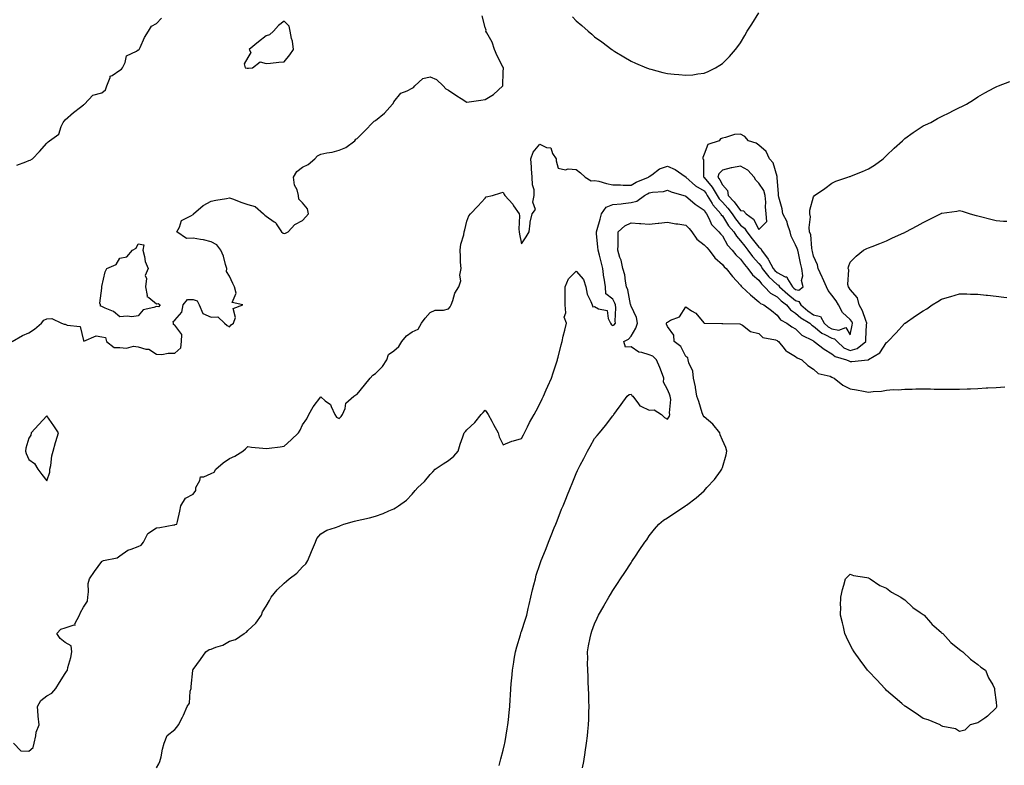
# Model space of a CAD drawing. Units: inches. Extents: x 1013363 to 1016003, y 7340138 to 7342778.
# Drawn here: x 1014243 to 1014783, y 7341190 to 7341598 of the extents above; entities that cross this region are included whole.
import ezdxf

# ---------------------------------------------------------------- set-up
doc = ezdxf.new("R2010")
doc.units = ezdxf.units.IN
doc.header["$MEASUREMENT"] = 0
doc.layers.add('Contour_10137340', color=7, linetype='Continuous', true_color=0xa2b343)

msp = doc.modelspace()

# ---------------------------------------------------------------- linework, layer by layer
at = {"layer": 'Contour_10137340'}
for points in [[(1014238.95, 7341421.92, 3216), (1014244.68, 7341425.28, 3216), (1014248.05, 7341426.63, 3216), (1014251.3, 7341428.67, 3216), (1014255.01, 7341431.92, 3216), (1014256.36, 7341433.61, 3216), (1014258.05, 7341434.27, 3216), (1014260.66, 7341434.53, 3216), (1014265.94, 7341431.92, 3216), (1014267.55, 7341431.42, 3216), (1014268.05, 7341431.38, 3216), (1014269.11, 7341430.86, 3216), (1014276.23, 7341430.1, 3216), (1014278.05, 7341422.43, 3216), (1014278.3, 7341422.17, 3216), (1014284.92, 7341425.06, 3216), (1014288.05, 7341424.54, 3216), (1014290.18, 7341424.05, 3216), (1014290.68, 7341421.92, 3216), (1014294.85, 7341418.72, 3216), (1014298.05, 7341418.58, 3216), (1014301.64, 7341418.33, 3216), (1014305.46, 7341419.33, 3216), (1014308.05, 7341418.97, 3216), (1014312.19, 7341417.78, 3216), (1014313.91, 7341417.78, 3216), (1014318.05, 7341415.01, 3216), (1014321, 7341414.87, 3216), (1014324.37, 7341415.61, 3216), (1014328.05, 7341415.51, 3216), (1014331.43, 7341418.54, 3216), (1014331.81, 7341421.92, 3216), (1014331.9, 7341425.77, 3216), (1014328.05, 7341430.89, 3216), (1014327.44, 7341431.32, 3216), (1014327.45, 7341431.92, 3216), (1014327.16, 7341432.81, 3216), (1014328.05, 7341433.61, 3216), (1014331.92, 7341438.06, 3216), (1014332.58, 7341441.92, 3216), (1014335.06, 7341444.91, 3216), (1014338.05, 7341444.85, 3216), (1014340.37, 7341444.25, 3216), (1014341.42, 7341441.92, 3216), (1014343.41, 7341437.29, 3216), (1014348.05, 7341435.19, 3216), (1014351.63, 7341435.5, 3216), (1014355.32, 7341431.92, 3216), (1014356.83, 7341430.69, 3216), (1014358.05, 7341429.96, 3216), (1014359, 7341430.97, 3216), (1014360.32, 7341431.92, 3216), (1014361.26, 7341435.13, 3216), (1014360.01, 7341439.96, 3216), (1014365.26, 7341441.92, 3216), (1014359.42, 7341443.29, 3216), (1014361.66, 7341448.31, 3216), (1014360.8, 7341451.92, 3216), (1014359.89, 7341453.76, 3216), (1014358.05, 7341457.74, 3216), (1014356.37, 7341460.24, 3216), (1014356.55, 7341461.92, 3216), (1014355.81, 7341464.16, 3216), (1014354.71, 7341468.58, 3216), (1014353.29, 7341471.92, 3216), (1014351.03, 7341474.9, 3216), (1014348.05, 7341476.49, 3216), (1014343.76, 7341477.64, 3216), (1014342.19, 7341477.78, 3216), (1014338.05, 7341478.61, 3216), (1014334.5, 7341478.37, 3216), (1014329.15, 7341481.92, 3216), (1014330.6, 7341484.47, 3216), (1014331.81, 7341488.16, 3216), (1014336.8, 7341490.67, 3216), (1014338.05, 7341491.54, 3216), (1014338.26, 7341491.71, 3216), (1014338.31, 7341491.92, 3216), (1014343.54, 7341496.43, 3216), (1014348.05, 7341498.78, 3216), (1014350.6, 7341499.37, 3216), (1014356.33, 7341500.2, 3216), (1014358.05, 7341500.55, 3216), (1014360.16, 7341499.81, 3216), (1014364.28, 7341498.16, 3216), (1014368.05, 7341497.01, 3216), (1014372.03, 7341495.9, 3216), (1014376.72, 7341491.92, 3216), (1014377.33, 7341491.19, 3216), (1014378.05, 7341490.53, 3216), (1014382.55, 7341487.41, 3216), (1014383.2, 7341487.07, 3216), (1014383.52, 7341486.45, 3216), (1014386.59, 7341481.92, 3216), (1014387.48, 7341481.35, 3216), (1014388.05, 7341481.11, 3216), (1014388.7, 7341481.26, 3216), (1014390.2, 7341481.92, 3216), (1014393.92, 7341486.06, 3216), (1014398.05, 7341488.13, 3216), (1014399.81, 7341490.16, 3216), (1014401.37, 7341491.92, 3216), (1014400.77, 7341494.65, 3216), (1014398.05, 7341497.94, 3216), (1014396.12, 7341499.98, 3216), (1014395.81, 7341501.92, 3216), (1014395.03, 7341504.94, 3216), (1014393.73, 7341507.6, 3216), (1014393.14, 7341511.92, 3216), (1014394.99, 7341514.98, 3216), (1014398.05, 7341517.5, 3216), (1014401.17, 7341518.8, 3216), (1014404.75, 7341521.92, 3216), (1014406.32, 7341523.65, 3216), (1014408.05, 7341524.46, 3216), (1014411.34, 7341525.21, 3216), (1014414.31, 7341525.66, 3216), (1014418.05, 7341526.68, 3216), (1014421.83, 7341528.14, 3216), (1014426.78, 7341531.92, 3216), (1014427.25, 7341532.72, 3216), (1014428.05, 7341533.1, 3216), (1014432.39, 7341537.58, 3216), (1014436.5, 7341541.92, 3216), (1014437.34, 7341542.64, 3216), (1014438.05, 7341542.92, 3216), (1014443.04, 7341546.92, 3216), (1014447.33, 7341551.92, 3216), (1014447.62, 7341552.35, 3216), (1014448.05, 7341553.15, 3216), (1014451.97, 7341558, 3216), (1014455.34, 7341559.21, 3216), (1014458.05, 7341560.67, 3216), (1014458.86, 7341561.11, 3216), (1014459.64, 7341561.92, 3216), (1014463.96, 7341566.02, 3216), (1014468.05, 7341566.97, 3216), (1014471.53, 7341565.4, 3216), (1014475.14, 7341561.92, 3216), (1014476.53, 7341560.39, 3216), (1014478.05, 7341559.63, 3216), (1014482.6, 7341556.47, 3216), (1014484.94, 7341555.03, 3216), (1014488.05, 7341553.05, 3216), (1014489.33, 7341553.2, 3216), (1014495.8, 7341554.16, 3216), (1014498.05, 7341554.4, 3216), (1014502.77, 7341557.2, 3216), (1014507.79, 7341561.92, 3216), (1014507.81, 7341562.16, 3216), (1014508.05, 7341569.42, 3216), (1014508.12, 7341571.85, 3216), (1014508.13, 7341571.92, 3216), (1014508.11, 7341571.98, 3216), (1014508.05, 7341572.06, 3216), (1014504.6, 7341578.47, 3216), (1014503.14, 7341581.92, 3216), (1014502.02, 7341585.89, 3216), (1014499.02, 7341590.95, 3216), (1014498.57, 7341591.92, 3216), (1014498.59, 7341592.46, 3216), (1014498.05, 7341594.01, 3216), (1014496.5, 7341600.37, 3216)], [(1014241.47, 7341518.51, 3217), (1014246.4, 7341520.27, 3217), (1014248.05, 7341521.08, 3217), (1014248.77, 7341521.2, 3217), (1014250.12, 7341521.92, 3217), (1014254.03, 7341525.94, 3217), (1014258.05, 7341530.54, 3217), (1014258.68, 7341531.29, 3217), (1014259.47, 7341531.92, 3217), (1014264.48, 7341535.49, 3217), (1014265.76, 7341539.63, 3217), (1014266.96, 7341541.92, 3217), (1014267.4, 7341542.57, 3217), (1014268.05, 7341543.38, 3217), (1014272.52, 7341547.45, 3217), (1014276.47, 7341550.34, 3217), (1014278.05, 7341551.53, 3217), (1014278.28, 7341551.69, 3217), (1014278.54, 7341551.92, 3217), (1014283.15, 7341556.82, 3217), (1014288.05, 7341558.17, 3217), (1014290.2, 7341559.77, 3217), (1014290.86, 7341561.92, 3217), (1014292.75, 7341566.62, 3217), (1014292.71, 7341567.26, 3217), (1014293.71, 7341567.58, 3217), (1014298.05, 7341570.5, 3217), (1014298.9, 7341571.07, 3217), (1014299.43, 7341571.92, 3217), (1014300.81, 7341574.69, 3217), (1014301.55, 7341578.42, 3217), (1014307.15, 7341581.02, 3217), (1014308.05, 7341581.65, 3217), (1014308.3, 7341581.67, 3217), (1014308.58, 7341581.92, 3217), (1014309.09, 7341582.97, 3217), (1014311.52, 7341588.46, 3217), (1014313.73, 7341591.92, 3217), (1014315.3, 7341594.67, 3217), (1014318.05, 7341596.05, 3217), (1014320.84, 7341599.13, 3217)], [(1014545.92, 7341599.79, 3216), (1014548.05, 7341597.57, 3216), (1014551.09, 7341594.96, 3216), (1014554.49, 7341591.92, 3216), (1014556.49, 7341590.36, 3216), (1014558.05, 7341588.89, 3216), (1014562.11, 7341585.99, 3216), (1014567.42, 7341581.92, 3216), (1014567.8, 7341581.67, 3216), (1014568.05, 7341581.46, 3216), (1014569.18, 7341580.79, 3216), (1014574.07, 7341577.94, 3216), (1014578.05, 7341575.44, 3216), (1014580.55, 7341574.42, 3216), (1014586.55, 7341571.92, 3216), (1014587.62, 7341571.49, 3216), (1014588.05, 7341571.32, 3216), (1014588.87, 7341571.1, 3216), (1014595.48, 7341569.35, 3216), (1014598.05, 7341568.69, 3216), (1014601.64, 7341568.33, 3216), (1014604.29, 7341568.16, 3216), (1014608.05, 7341567.74, 3216), (1014611.91, 7341568.06, 3216), (1014614.65, 7341568.52, 3216), (1014618.05, 7341568.87, 3216), (1014620.23, 7341569.74, 3216), (1014624.26, 7341571.92, 3216), (1014626.68, 7341573.29, 3216), (1014628.05, 7341574.21, 3216), (1014631.93, 7341578.05, 3216), (1014635.27, 7341581.92, 3216), (1014636.51, 7341583.46, 3216), (1014638.05, 7341585.6, 3216), (1014640.39, 7341589.58, 3216), (1014641.72, 7341591.92, 3216), (1014644.22, 7341595.74, 3216), (1014648.05, 7341601.92, 3216)], [(1014239.65, 7341201.92, 3215), (1014243.77, 7341197.65, 3215), (1014248.05, 7341197.5, 3215), (1014250.49, 7341199.48, 3215), (1014251.05, 7341201.92, 3215), (1014252.01, 7341205.88, 3215), (1014252.13, 7341207.84, 3215), (1014253.72, 7341211.92, 3215), (1014253.3, 7341216.67, 3215), (1014253.26, 7341217.13, 3215), (1014252.84, 7341221.92, 3215), (1014254.64, 7341225.33, 3215), (1014258.05, 7341227.83, 3215), (1014260.76, 7341229.2, 3215), (1014262.9, 7341231.92, 3215), (1014264.9, 7341235.07, 3215), (1014268.05, 7341239.97, 3215), (1014268.83, 7341241.14, 3215), (1014269.21, 7341241.92, 3215), (1014269.5, 7341243.37, 3215), (1014271.19, 7341248.78, 3215), (1014271.64, 7341251.92, 3215), (1014271.28, 7341255.15, 3215), (1014268.05, 7341257, 3215), (1014265.29, 7341259.15, 3215), (1014263.5, 7341261.92, 3215), (1014265.63, 7341264.35, 3215), (1014268.05, 7341265.06, 3215), (1014272.88, 7341266.75, 3215), (1014273.41, 7341266.56, 3215), (1014273.33, 7341267.2, 3215), (1014275.92, 7341271.92, 3215), (1014276.42, 7341273.55, 3215), (1014278.05, 7341276.32, 3215), (1014280.28, 7341279.69, 3215), (1014280.4, 7341281.92, 3215), (1014280.83, 7341284.7, 3215), (1014280.66, 7341289.31, 3215), (1014281.3, 7341291.92, 3215), (1014284.01, 7341295.97, 3215), (1014288.05, 7341301.32, 3215), (1014288.35, 7341301.62, 3215), (1014289.1, 7341301.92, 3215), (1014296.48, 7341303.5, 3215), (1014298.05, 7341304.53, 3215), (1014302.33, 7341307.64, 3215), (1014304.24, 7341308.11, 3215), (1014308.05, 7341309.66, 3215), (1014309.63, 7341310.34, 3215), (1014310.84, 7341311.92, 3215), (1014313.28, 7341316.69, 3215), (1014318.05, 7341319.81, 3215), (1014319.86, 7341320.11, 3215), (1014327.56, 7341321.43, 3215), (1014328.05, 7341321.51, 3215), (1014328.28, 7341321.69, 3215), (1014329.26, 7341321.92, 3215), (1014329.52, 7341323.39, 3215), (1014330.92, 7341329.04, 3215), (1014331.38, 7341331.92, 3215), (1014333.92, 7341336.05, 3215), (1014338.05, 7341338.34, 3215), (1014339.59, 7341340.38, 3215), (1014339.64, 7341341.92, 3215), (1014341.84, 7341345.7, 3215), (1014342.16, 7341347.81, 3215), (1014343.93, 7341347.8, 3215), (1014348.05, 7341349.69, 3215), (1014349.69, 7341350.28, 3215), (1014350.59, 7341351.92, 3215), (1014354.52, 7341355.44, 3215), (1014358.05, 7341357.88, 3215), (1014360.9, 7341359.07, 3215), (1014365.33, 7341361.92, 3215), (1014366.9, 7341363.07, 3215), (1014368.05, 7341364.33, 3215), (1014370.15, 7341364.02, 3215), (1014376.39, 7341363.58, 3215), (1014378.05, 7341363.37, 3215), (1014379.71, 7341363.58, 3215), (1014385.76, 7341364.21, 3215), (1014388.05, 7341364.53, 3215), (1014391.87, 7341368.11, 3215), (1014395.86, 7341371.92, 3215), (1014396.67, 7341373.3, 3215), (1014398.05, 7341376.2, 3215), (1014400.47, 7341379.5, 3215), (1014401.44, 7341381.92, 3215), (1014403.82, 7341386.14, 3215), (1014408.05, 7341391.53, 3215), (1014410.47, 7341389.5, 3215), (1014413.46, 7341387.33, 3215), (1014413.68, 7341386.29, 3215), (1014415.75, 7341381.92, 3215), (1014416.67, 7341380.54, 3215), (1014418.05, 7341379.82, 3215), (1014419.19, 7341380.78, 3215), (1014419.94, 7341381.92, 3215), (1014421.37, 7341385.25, 3215), (1014421.86, 7341388.11, 3215), (1014426.22, 7341391.92, 3215), (1014427.33, 7341392.64, 3215), (1014428.05, 7341392.98, 3215), (1014431.92, 7341398.05, 3215), (1014435.13, 7341401.92, 3215), (1014436.48, 7341403.49, 3215), (1014438.05, 7341404.36, 3215), (1014441.82, 7341408.16, 3215), (1014444.17, 7341411.92, 3215), (1014445.09, 7341414.88, 3215), (1014448.05, 7341416.79, 3215), (1014450.87, 7341419.1, 3215), (1014452.42, 7341421.92, 3215), (1014454.95, 7341425.01, 3215), (1014458.05, 7341427.13, 3215), (1014461.32, 7341428.64, 3215), (1014463.3, 7341431.92, 3215), (1014465.28, 7341434.69, 3215), (1014468.05, 7341437.74, 3215), (1014470.81, 7341439.15, 3215), (1014475.25, 7341439.12, 3215), (1014478.05, 7341439.82, 3215), (1014478.99, 7341440.98, 3215), (1014479.52, 7341441.92, 3215), (1014480.49, 7341444.37, 3215), (1014481.57, 7341448.4, 3215), (1014483.74, 7341451.92, 3215), (1014484.85, 7341455.12, 3215), (1014484.31, 7341458.18, 3215), (1014484.88, 7341461.92, 3215), (1014484.63, 7341465.33, 3215), (1014484.62, 7341468.5, 3215), (1014484.34, 7341471.92, 3215), (1014484.71, 7341475.26, 3215), (1014486.41, 7341480.27, 3215), (1014486.68, 7341481.92, 3215), (1014486.93, 7341483.05, 3215), (1014488.05, 7341487.87, 3215), (1014489.12, 7341490.85, 3215), (1014490.16, 7341491.92, 3215), (1014494.01, 7341495.97, 3215), (1014498.05, 7341500.52, 3215), (1014498.73, 7341501.24, 3215), (1014502.19, 7341501.92, 3215), (1014506.69, 7341503.28, 3215), (1014508.05, 7341503.66, 3215), (1014508.6, 7341502.46, 3215), (1014508.9, 7341501.92, 3215), (1014513.2, 7341497.07, 3215), (1014513.72, 7341496.25, 3215), (1014516.69, 7341491.92, 3215), (1014516.86, 7341490.73, 3215), (1014516.54, 7341483.43, 3215), (1014516.69, 7341481.92, 3215), (1014516.88, 7341480.75, 3215), (1014518.05, 7341475.4, 3215), (1014520.63, 7341479.34, 3215), (1014522.19, 7341481.92, 3215), (1014522.83, 7341486.69, 3215), (1014522.74, 7341487.23, 3215), (1014523.93, 7341491.92, 3215), (1014525.7, 7341494.28, 3215), (1014524.29, 7341498.16, 3215), (1014524.92, 7341501.92, 3215), (1014524.88, 7341505.09, 3215), (1014523.96, 7341507.83, 3215), (1014523.93, 7341511.92, 3215), (1014523.54, 7341516.43, 3215), (1014523.51, 7341517.38, 3215), (1014523.06, 7341521.92, 3215), (1014524.4, 7341525.57, 3215), (1014528.05, 7341530.06, 3215), (1014531.71, 7341528.25, 3215), (1014534.09, 7341527.95, 3215), (1014535.05, 7341524.92, 3215), (1014536.95, 7341521.92, 3215), (1014537.02, 7341520.9, 3215), (1014538.05, 7341516.83, 3215), (1014542.06, 7341515.93, 3215), (1014543.52, 7341516.45, 3215), (1014548.05, 7341516.08, 3215), (1014550.41, 7341514.28, 3215), (1014552.97, 7341511.92, 3215), (1014556.14, 7341510, 3215), (1014558.05, 7341510.2, 3215), (1014560.31, 7341509.66, 3215), (1014564.55, 7341508.42, 3215), (1014568.05, 7341507.71, 3215), (1014572.19, 7341507.78, 3215), (1014573.67, 7341507.55, 3215), (1014578.05, 7341507.6, 3215), (1014580.83, 7341509.13, 3215), (1014587.65, 7341511.92, 3215), (1014587.8, 7341512.17, 3215), (1014588.05, 7341512.37, 3215), (1014589.35, 7341513.21, 3215), (1014593.54, 7341516.43, 3215), (1014598.05, 7341517.91, 3215), (1014602.19, 7341516.06, 3215), (1014607.66, 7341512.31, 3215), (1014608.05, 7341512.07, 3215), (1014608.11, 7341511.98, 3215), (1014608.13, 7341511.92, 3215), (1014613.38, 7341507.26, 3215), (1014618.05, 7341504.37, 3215), (1014619.17, 7341503.04, 3215), (1014619.82, 7341501.92, 3215), (1014622.54, 7341497.43, 3215), (1014622.89, 7341496.76, 3215), (1014627.21, 7341491.92, 3215), (1014627.5, 7341491.37, 3215), (1014628.05, 7341490.82, 3215), (1014631.5, 7341485.37, 3215), (1014634.31, 7341481.92, 3215), (1014635.75, 7341479.62, 3215), (1014638.05, 7341477.11, 3215), (1014640.32, 7341474.18, 3215), (1014642.1, 7341471.92, 3215), (1014644.63, 7341468.5, 3215), (1014648.05, 7341464.72, 3215), (1014649.28, 7341463.15, 3215), (1014649.96, 7341461.92, 3215), (1014653.5, 7341457.37, 3215), (1014658.05, 7341453.15, 3215), (1014658.87, 7341452.74, 3215), (1014659.38, 7341451.92, 3215), (1014663.89, 7341447.76, 3215), (1014668.05, 7341444.36, 3215), (1014670.03, 7341443.9, 3215), (1014671.1, 7341441.92, 3215), (1014674.85, 7341438.71, 3215), (1014678.05, 7341436.58, 3215), (1014681.81, 7341435.68, 3215), (1014683.8, 7341431.92, 3215), (1014686.08, 7341429.95, 3215), (1014688.05, 7341428.91, 3215), (1014691.89, 7341428.08, 3215), (1014695.69, 7341429.56, 3215), (1014698.05, 7341425.56, 3215), (1014699.17, 7341430.8, 3215), (1014699.3, 7341431.92, 3215), (1014698.93, 7341432.8, 3215), (1014698.05, 7341434.04, 3215), (1014693.92, 7341437.79, 3215), (1014691.74, 7341441.92, 3215), (1014690.35, 7341444.23, 3215), (1014688.05, 7341447.37, 3215), (1014685.99, 7341449.86, 3215), (1014685.08, 7341451.92, 3215), (1014682.98, 7341456.85, 3215), (1014682.82, 7341457.15, 3215), (1014680.49, 7341461.92, 3215), (1014680.11, 7341463.98, 3215), (1014678.05, 7341468.69, 3215), (1014677.42, 7341471.29, 3215), (1014677.27, 7341471.92, 3215), (1014677.01, 7341472.96, 3215), (1014676.52, 7341480.39, 3215), (1014675.88, 7341481.92, 3215), (1014675.65, 7341484.32, 3215), (1014676.27, 7341490.14, 3215), (1014675.99, 7341491.92, 3215), (1014676.05, 7341493.92, 3215), (1014678.05, 7341501.19, 3215), (1014678.32, 7341501.65, 3215), (1014678.59, 7341501.92, 3215), (1014684.15, 7341505.81, 3215), (1014688.05, 7341508.58, 3215), (1014690.26, 7341509.72, 3215), (1014696.81, 7341511.92, 3215), (1014697.71, 7341512.26, 3215), (1014698.05, 7341512.38, 3215), (1014698.83, 7341512.7, 3215), (1014704.92, 7341515.05, 3215), (1014708.05, 7341516.45, 3215), (1014711.47, 7341518.5, 3215), (1014716.19, 7341521.92, 3215), (1014717.09, 7341522.87, 3215), (1014718.05, 7341523.76, 3215), (1014722.19, 7341527.78, 3215), (1014726.79, 7341531.92, 3215), (1014727.4, 7341532.57, 3215), (1014728.05, 7341533.14, 3215), (1014732.56, 7341536.43, 3215), (1014733.12, 7341536.85, 3215), (1014738.05, 7341539.98, 3215), (1014739.35, 7341540.62, 3215), (1014742.32, 7341541.92, 3215), (1014745.96, 7341544.01, 3215), (1014748.05, 7341545.18, 3215), (1014752.64, 7341547.34, 3215), (1014754.33, 7341548.2, 3215), (1014758.05, 7341550.05, 3215), (1014759.34, 7341550.63, 3215), (1014761.91, 7341551.92, 3215), (1014765.62, 7341554.35, 3215), (1014768.05, 7341555.96, 3215), (1014771.89, 7341558.08, 3215), (1014776.95, 7341560.82, 3215), (1014778.05, 7341561.42, 3215), (1014778.4, 7341561.56, 3215), (1014779.31, 7341561.92, 3215), (1014785.57, 7341564.4, 3215)], [(1014318.05, 7341188.4, 3214), (1014319.35, 7341190.62, 3214), (1014319.96, 7341191.92, 3214), (1014320.57, 7341194.44, 3214), (1014321.29, 7341198.68, 3214), (1014322.22, 7341201.92, 3214), (1014323.9, 7341206.07, 3214), (1014328.05, 7341209.3, 3214), (1014329.26, 7341210.71, 3214), (1014330.15, 7341211.92, 3214), (1014332.29, 7341216.16, 3214), (1014332.82, 7341217.15, 3214), (1014334.92, 7341221.92, 3214), (1014336.12, 7341223.85, 3214), (1014336.53, 7341230.4, 3214), (1014337, 7341231.92, 3214), (1014337.11, 7341232.86, 3214), (1014337.87, 7341241.74, 3214), (1014337.89, 7341241.92, 3214), (1014337.91, 7341242.06, 3214), (1014338.05, 7341242.33, 3214), (1014342.16, 7341247.81, 3214), (1014345.05, 7341251.92, 3214), (1014346.87, 7341253.11, 3214), (1014348.05, 7341253.47, 3214), (1014350.62, 7341254.49, 3214), (1014354.42, 7341255.56, 3214), (1014358.05, 7341257.69, 3214), (1014361.24, 7341258.72, 3214), (1014366.04, 7341261.92, 3214), (1014367.27, 7341262.7, 3214), (1014368.05, 7341263.53, 3214), (1014372.43, 7341267.54, 3214), (1014375.58, 7341271.92, 3214), (1014376.15, 7341273.83, 3214), (1014378.05, 7341277.01, 3214), (1014379.92, 7341280.06, 3214), (1014380.95, 7341281.92, 3214), (1014384.17, 7341285.8, 3214), (1014388.05, 7341289.58, 3214), (1014389.32, 7341290.65, 3214), (1014390.69, 7341291.92, 3214), (1014394.93, 7341295.04, 3214), (1014398.05, 7341298.56, 3214), (1014399.79, 7341300.19, 3214), (1014401.04, 7341301.92, 3214), (1014403.05, 7341306.92, 3214), (1014405.13, 7341311.92, 3214), (1014405.94, 7341314.03, 3214), (1014408.05, 7341316.62, 3214), (1014411.41, 7341318.56, 3214), (1014416.2, 7341320.07, 3214), (1014418.05, 7341320.84, 3214), (1014418.81, 7341321.16, 3214), (1014420.69, 7341321.92, 3214), (1014426.45, 7341323.52, 3214), (1014428.05, 7341323.9, 3214), (1014430.63, 7341324.5, 3214), (1014434.68, 7341325.29, 3214), (1014438.05, 7341326.16, 3214), (1014442.27, 7341327.7, 3214), (1014445.26, 7341329.13, 3214), (1014448.05, 7341330.33, 3214), (1014449.08, 7341330.89, 3214), (1014450.72, 7341331.92, 3214), (1014455.01, 7341334.95, 3214), (1014458.05, 7341338.35, 3214), (1014459.75, 7341340.22, 3214), (1014461.17, 7341341.92, 3214), (1014464.84, 7341345.14, 3214), (1014468.05, 7341349.02, 3214), (1014469.44, 7341350.54, 3214), (1014470.72, 7341351.92, 3214), (1014475.07, 7341354.89, 3214), (1014478.05, 7341356.81, 3214), (1014480.86, 7341359.1, 3214), (1014483.25, 7341361.92, 3214), (1014484.33, 7341365.64, 3214), (1014485.83, 7341369.7, 3214), (1014486.57, 7341371.92, 3214), (1014487.27, 7341372.7, 3214), (1014488.05, 7341373.6, 3214), (1014492.37, 7341377.6, 3214), (1014495.84, 7341381.92, 3214), (1014496.97, 7341383, 3214), (1014498.05, 7341384.26, 3214), (1014499.08, 7341382.94, 3214), (1014499.76, 7341381.92, 3214), (1014501.75, 7341378.21, 3214), (1014502.65, 7341376.52, 3214), (1014505.21, 7341371.92, 3214), (1014505.87, 7341369.75, 3214), (1014508.05, 7341365.26, 3214), (1014512.64, 7341367.33, 3214), (1014513.59, 7341367.46, 3214), (1014518.05, 7341368.74, 3214), (1014519.1, 7341370.87, 3214), (1014519.64, 7341371.92, 3214), (1014521.33, 7341375.2, 3214), (1014522.48, 7341377.48, 3214), (1014524.88, 7341381.92, 3214), (1014525.97, 7341384, 3214), (1014528.05, 7341387.69, 3214), (1014529.4, 7341390.57, 3214), (1014530.08, 7341391.92, 3214), (1014531.62, 7341395.49, 3214), (1014532.46, 7341397.51, 3214), (1014534.48, 7341401.92, 3214), (1014535.3, 7341404.68, 3214), (1014537.53, 7341411.4, 3214), (1014537.7, 7341411.92, 3214), (1014537.77, 7341412.21, 3214), (1014538.05, 7341413.25, 3214), (1014539.8, 7341420.17, 3214), (1014540.24, 7341421.92, 3214), (1014540.92, 7341424.79, 3214), (1014541.75, 7341428.22, 3214), (1014542.6, 7341431.92, 3214), (1014541.43, 7341435.29, 3214), (1014542.34, 7341437.64, 3214), (1014541.9, 7341441.92, 3214), (1014541.88, 7341445.75, 3214), (1014542.01, 7341447.96, 3214), (1014542, 7341451.92, 3214), (1014543.68, 7341456.29, 3214), (1014548.05, 7341460.46, 3214), (1014552.04, 7341455.91, 3214), (1014553.3, 7341451.92, 3214), (1014554.01, 7341447.87, 3214), (1014556.07, 7341443.9, 3214), (1014556.7, 7341441.92, 3214), (1014557.09, 7341440.97, 3214), (1014558.05, 7341441.01, 3214), (1014560.17, 7341439.81, 3214), (1014565.03, 7341438.91, 3214), (1014565.52, 7341434.45, 3214), (1014566.81, 7341431.92, 3214), (1014567.27, 7341431.14, 3214), (1014568.05, 7341430.66, 3214), (1014568.82, 7341431.14, 3214), (1014569.52, 7341431.92, 3214), (1014569.27, 7341433.14, 3214), (1014569.66, 7341440.3, 3214), (1014569.45, 7341441.92, 3214), (1014569.13, 7341443, 3214), (1014568.05, 7341445.2, 3214), (1014564.24, 7341448.11, 3214), (1014564.09, 7341451.92, 3214), (1014563.3, 7341456.66, 3214), (1014563.19, 7341457.06, 3214), (1014562.6, 7341461.92, 3214), (1014561.74, 7341465.61, 3214), (1014560.71, 7341469.26, 3214), (1014560.03, 7341471.92, 3214), (1014559.93, 7341473.8, 3214), (1014559.15, 7341480.81, 3214), (1014559.09, 7341481.92, 3214), (1014559.49, 7341483.36, 3214), (1014561.03, 7341488.95, 3214), (1014561.85, 7341491.92, 3214), (1014564.41, 7341495.56, 3214), (1014568.05, 7341496.89, 3214), (1014572.58, 7341497.39, 3214), (1014573.66, 7341497.53, 3214), (1014578.05, 7341498.03, 3214), (1014581.16, 7341498.82, 3214), (1014585.44, 7341501.92, 3214), (1014587.08, 7341502.89, 3214), (1014588.05, 7341503.34, 3214), (1014589.87, 7341503.74, 3214), (1014595.84, 7341504.13, 3214), (1014598.05, 7341504.86, 3214), (1014600.06, 7341503.93, 3214), (1014607.04, 7341501.92, 3214), (1014607.76, 7341501.63, 3214), (1014608.05, 7341501.54, 3214), (1014610.47, 7341499.5, 3214), (1014613.25, 7341497.11, 3214), (1014618.05, 7341493.9, 3214), (1014618.74, 7341492.61, 3214), (1014619.36, 7341491.92, 3214), (1014620.84, 7341489.13, 3214), (1014622.09, 7341485.96, 3214), (1014626.06, 7341481.92, 3214), (1014627.01, 7341480.89, 3214), (1014628.05, 7341479.81, 3214), (1014630.87, 7341474.75, 3214), (1014633.42, 7341471.92, 3214), (1014635.47, 7341469.34, 3214), (1014638.05, 7341466.98, 3214), (1014640.16, 7341464.03, 3214), (1014642.05, 7341461.92, 3214), (1014644.57, 7341458.45, 3214), (1014648.05, 7341455.46, 3214), (1014649.55, 7341453.42, 3214), (1014651.2, 7341451.92, 3214), (1014654.51, 7341448.38, 3214), (1014658.05, 7341446.33, 3214), (1014660.34, 7341444.22, 3214), (1014663.21, 7341441.92, 3214), (1014665.36, 7341439.23, 3214), (1014668.05, 7341437.48, 3214), (1014671.08, 7341434.95, 3214), (1014675.9, 7341431.92, 3214), (1014677.01, 7341430.88, 3214), (1014678.05, 7341430.25, 3214), (1014682.6, 7341426.47, 3214), (1014684.14, 7341425.82, 3214), (1014688.05, 7341423.78, 3214), (1014689.57, 7341423.44, 3214), (1014690.89, 7341421.92, 3214), (1014694.63, 7341418.51, 3214), (1014698.05, 7341416.96, 3214), (1014701.83, 7341418.14, 3214), (1014706.58, 7341421.92, 3214), (1014706.75, 7341423.21, 3214), (1014707.08, 7341430.96, 3214), (1014707.2, 7341431.92, 3214), (1014706.59, 7341433.39, 3214), (1014704.93, 7341438.8, 3214), (1014702.94, 7341441.92, 3214), (1014702.05, 7341445.93, 3214), (1014698.05, 7341450.35, 3214), (1014697.48, 7341451.35, 3214), (1014697.08, 7341451.92, 3214), (1014696.84, 7341453.13, 3214), (1014697.3, 7341461.16, 3214), (1014697, 7341461.92, 3214), (1014697.13, 7341462.84, 3214), (1014698.05, 7341465.45, 3214), (1014701.37, 7341468.6, 3214), (1014705.47, 7341471.92, 3214), (1014707.16, 7341472.81, 3214), (1014708.05, 7341473.2, 3214), (1014710.11, 7341473.99, 3214), (1014714.29, 7341475.67, 3214), (1014718.05, 7341476.99, 3214), (1014721.34, 7341478.62, 3214), (1014727.51, 7341481.38, 3214), (1014728.05, 7341481.63, 3214), (1014728.24, 7341481.73, 3214), (1014728.58, 7341481.92, 3214), (1014734.7, 7341485.26, 3214), (1014738.05, 7341487.15, 3214), (1014741.3, 7341488.67, 3214), (1014747.61, 7341491.92, 3214), (1014747.89, 7341492.08, 3214), (1014748.05, 7341492.17, 3214), (1014748.35, 7341492.22, 3214), (1014756.59, 7341493.38, 3214), (1014758.05, 7341493.62, 3214), (1014759.39, 7341493.26, 3214), (1014763.85, 7341491.92, 3214), (1014767.14, 7341491.01, 3214), (1014768.05, 7341490.79, 3214), (1014769.55, 7341490.42, 3214), (1014775.08, 7341488.95, 3214), (1014778.05, 7341488.26, 3214), (1014782.06, 7341487.91, 3214), (1014783.92, 7341487.79, 3214)], [(1014505.77, 7341189.64, 3213), (1014506.34, 7341191.92, 3213), (1014506.7, 7341193.26, 3213), (1014508.05, 7341198.05, 3213), (1014508.73, 7341201.24, 3213), (1014508.87, 7341201.92, 3213), (1014509.02, 7341202.89, 3213), (1014510.19, 7341209.79, 3213), (1014510.51, 7341211.92, 3213), (1014510.81, 7341214.68, 3213), (1014511.32, 7341218.64, 3213), (1014511.65, 7341221.92, 3213), (1014511.86, 7341225.73, 3213), (1014512.02, 7341227.95, 3213), (1014512.23, 7341231.92, 3213), (1014512.61, 7341236.49, 3213), (1014512.7, 7341237.27, 3213), (1014513.06, 7341241.92, 3213), (1014513.74, 7341246.23, 3213), (1014514.01, 7341247.88, 3213), (1014514.65, 7341251.92, 3213), (1014515.38, 7341254.59, 3213), (1014517.4, 7341261.27, 3213), (1014517.58, 7341261.92, 3213), (1014517.71, 7341262.26, 3213), (1014518.05, 7341263.04, 3213), (1014520.23, 7341269.75, 3213), (1014520.88, 7341271.92, 3213), (1014521.7, 7341275.57, 3213), (1014522.19, 7341277.78, 3213), (1014523.11, 7341281.92, 3213), (1014524.09, 7341285.88, 3213), (1014524.79, 7341288.66, 3213), (1014525.6, 7341291.92, 3213), (1014526.14, 7341293.83, 3213), (1014528.05, 7341299.71, 3213), (1014528.62, 7341301.35, 3213), (1014528.83, 7341301.92, 3213), (1014529.34, 7341303.21, 3213), (1014531.45, 7341308.53, 3213), (1014532.8, 7341311.92, 3213), (1014534.28, 7341315.68, 3213), (1014535.91, 7341319.78, 3213), (1014536.76, 7341321.92, 3213), (1014537.13, 7341322.84, 3213), (1014538.05, 7341325.15, 3213), (1014539.98, 7341329.99, 3213), (1014540.76, 7341331.92, 3213), (1014542.62, 7341336.49, 3213), (1014542.86, 7341337.1, 3213), (1014544.83, 7341341.92, 3213), (1014545.78, 7341344.19, 3213), (1014548.05, 7341349.59, 3213), (1014548.78, 7341351.19, 3213), (1014549.11, 7341351.92, 3213), (1014550.22, 7341354.09, 3213), (1014552.11, 7341357.86, 3213), (1014554.23, 7341361.92, 3213), (1014555.58, 7341364.4, 3213), (1014558.05, 7341368.72, 3213), (1014559.5, 7341370.47, 3213), (1014560.7, 7341371.92, 3213), (1014563.99, 7341375.98, 3213), (1014568.05, 7341381.26, 3213), (1014568.37, 7341381.6, 3213), (1014568.58, 7341381.92, 3213), (1014569.99, 7341383.86, 3213), (1014572.56, 7341387.4, 3213), (1014575.95, 7341391.92, 3213), (1014577.08, 7341392.89, 3213), (1014578.05, 7341393.1, 3213), (1014578.54, 7341392.41, 3213), (1014579, 7341391.92, 3213), (1014582.12, 7341387.85, 3213), (1014582.82, 7341386.69, 3213), (1014583.4, 7341386.57, 3213), (1014588.05, 7341384.31, 3213), (1014590.63, 7341384.49, 3213), (1014594.67, 7341381.92, 3213), (1014596.41, 7341380.28, 3213), (1014598.05, 7341379.39, 3213), (1014599.04, 7341380.94, 3213), (1014599.23, 7341381.92, 3213), (1014599.04, 7341382.91, 3213), (1014599.75, 7341390.22, 3213), (1014599.54, 7341391.92, 3213), (1014599.16, 7341393.04, 3213), (1014598.05, 7341395.57, 3213), (1014595.82, 7341399.69, 3213), (1014595.92, 7341401.92, 3213), (1014594.65, 7341405.32, 3213), (1014593.89, 7341407.76, 3213), (1014592.02, 7341411.92, 3213), (1014589.99, 7341413.86, 3213), (1014588.05, 7341414.68, 3213), (1014584, 7341415.97, 3213), (1014582.23, 7341416.1, 3213), (1014578.05, 7341418.96, 3213), (1014575.02, 7341418.9, 3213), (1014574.15, 7341421.92, 3213), (1014576.69, 7341423.27, 3213), (1014578.05, 7341424.82, 3213), (1014580.74, 7341429.24, 3213), (1014581.51, 7341431.92, 3213), (1014581.11, 7341434.98, 3213), (1014578.05, 7341441.23, 3213), (1014577.85, 7341441.72, 3213), (1014577.84, 7341441.92, 3213), (1014577.74, 7341442.23, 3213), (1014576.3, 7341450.17, 3213), (1014575.61, 7341451.92, 3213), (1014574.92, 7341455.05, 3213), (1014574.57, 7341458.45, 3213), (1014573.56, 7341461.92, 3213), (1014572.6, 7341466.48, 3213), (1014571.95, 7341468.02, 3213), (1014570.77, 7341471.92, 3213), (1014570.91, 7341474.78, 3213), (1014570.9, 7341479.07, 3213), (1014571.06, 7341481.92, 3213), (1014574.61, 7341485.36, 3213), (1014578.05, 7341486.94, 3213), (1014582.74, 7341486.61, 3213), (1014583.44, 7341486.52, 3213), (1014588.05, 7341486.16, 3213), (1014592.82, 7341486.69, 3213), (1014593.25, 7341486.72, 3213), (1014598.05, 7341487.31, 3213), (1014602.59, 7341486.46, 3213), (1014603.59, 7341486.38, 3213), (1014608.05, 7341485.69, 3213), (1014609.96, 7341483.83, 3213), (1014611.35, 7341481.92, 3213), (1014614.09, 7341477.96, 3213), (1014618.05, 7341474.91, 3213), (1014619.49, 7341473.36, 3213), (1014620.86, 7341471.92, 3213), (1014623.93, 7341467.8, 3213), (1014628.05, 7341464.14, 3213), (1014629.01, 7341462.88, 3213), (1014630.08, 7341461.92, 3213), (1014633.65, 7341457.51, 3213), (1014638.05, 7341452.8, 3213), (1014638.4, 7341452.27, 3213), (1014638.82, 7341451.92, 3213), (1014643.55, 7341447.42, 3213), (1014648.05, 7341443.74, 3213), (1014648.92, 7341442.79, 3213), (1014650.84, 7341441.92, 3213), (1014654.96, 7341438.84, 3213), (1014658.05, 7341436.28, 3213), (1014659.88, 7341433.75, 3213), (1014663.35, 7341431.92, 3213), (1014666.16, 7341430.03, 3213), (1014668.05, 7341428.81, 3213), (1014671.61, 7341425.48, 3213), (1014677.57, 7341422.39, 3213), (1014678.05, 7341422.11, 3213), (1014678.16, 7341422.02, 3213), (1014678.4, 7341421.92, 3213), (1014683.88, 7341417.75, 3213), (1014688.05, 7341415.21, 3213), (1014689.81, 7341413.68, 3213), (1014696.12, 7341411.92, 3213), (1014697.41, 7341411.27, 3213), (1014698.05, 7341410.99, 3213), (1014698.96, 7341411.01, 3213), (1014707.74, 7341411.92, 3213), (1014708.03, 7341411.94, 3213), (1014708.05, 7341411.95, 3213), (1014708.15, 7341412.02, 3213), (1014714.26, 7341415.71, 3213), (1014718.05, 7341421.43, 3213), (1014718.36, 7341421.6, 3213), (1014718.79, 7341421.92, 3213), (1014723.26, 7341426.71, 3213), (1014727.84, 7341431.71, 3213), (1014728.03, 7341431.92, 3213), (1014728.05, 7341431.95, 3213), (1014728.14, 7341432.01, 3213), (1014733.96, 7341436.01, 3213), (1014738.05, 7341438.78, 3213), (1014740.11, 7341439.86, 3213), (1014742.98, 7341441.92, 3213), (1014746.09, 7341443.88, 3213), (1014748.05, 7341445.05, 3213), (1014752.53, 7341446.4, 3213), (1014753.31, 7341446.66, 3213), (1014758.05, 7341447.96, 3213), (1014761.96, 7341448.01, 3213), (1014763.99, 7341447.86, 3213), (1014768.05, 7341447.91, 3213), (1014772.61, 7341447.35, 3213), (1014773.38, 7341447.26, 3213), (1014778.05, 7341446.72, 3213), (1014782.31, 7341446.18, 3213), (1014783.99, 7341445.98, 3213)], [(1014551.52, 7341188.45, 3212), (1014552.08, 7341191.92, 3212), (1014552.86, 7341196.74, 3212), (1014552.92, 7341197.05, 3212), (1014553.69, 7341201.92, 3212), (1014554.14, 7341205.83, 3212), (1014554.39, 7341208.26, 3212), (1014554.79, 7341211.92, 3212), (1014554.89, 7341215.09, 3212), (1014555, 7341218.88, 3212), (1014555.1, 7341221.92, 3212), (1014554.98, 7341224.98, 3212), (1014554.91, 7341228.78, 3212), (1014554.79, 7341231.92, 3212), (1014554.59, 7341235.37, 3212), (1014554.53, 7341238.4, 3212), (1014554.32, 7341241.92, 3212), (1014554.21, 7341245.76, 3212), (1014554.31, 7341248.18, 3212), (1014554.21, 7341251.92, 3212), (1014554.79, 7341255.19, 3212), (1014555.7, 7341259.57, 3212), (1014556.14, 7341261.92, 3212), (1014556.64, 7341263.33, 3212), (1014558.05, 7341267.24, 3212), (1014559.51, 7341270.45, 3212), (1014560.24, 7341271.92, 3212), (1014563.09, 7341276.89, 3212), (1014563.18, 7341277.05, 3212), (1014565.9, 7341281.92, 3212), (1014566.72, 7341283.25, 3212), (1014568.05, 7341285.56, 3212), (1014570.57, 7341289.4, 3212), (1014572.2, 7341291.92, 3212), (1014574.55, 7341295.41, 3212), (1014578.05, 7341300.72, 3212), (1014578.53, 7341301.44, 3212), (1014578.84, 7341301.92, 3212), (1014580.52, 7341304.39, 3212), (1014582.57, 7341307.4, 3212), (1014585.61, 7341311.92, 3212), (1014586.6, 7341313.36, 3212), (1014588.05, 7341315.46, 3212), (1014590.83, 7341319.14, 3212), (1014593.27, 7341321.92, 3212), (1014595.9, 7341324.07, 3212), (1014598.05, 7341325.24, 3212), (1014601.94, 7341328.03, 3212), (1014607.85, 7341331.92, 3212), (1014608.05, 7341332, 3212), (1014608.4, 7341332.27, 3212), (1014613.77, 7341336.2, 3212), (1014618.05, 7341340.2, 3212), (1014618.91, 7341341.06, 3212), (1014619.58, 7341341.92, 3212), (1014623.73, 7341346.24, 3212), (1014627, 7341350.87, 3212), (1014627.78, 7341351.92, 3212), (1014627.84, 7341352.13, 3212), (1014628.05, 7341352.9, 3212), (1014630.07, 7341359.89, 3212), (1014630.49, 7341361.92, 3212), (1014629.93, 7341363.8, 3212), (1014628.05, 7341367.89, 3212), (1014626.95, 7341370.81, 3212), (1014626.59, 7341371.92, 3212), (1014622.79, 7341376.66, 3212), (1014618.05, 7341380.57, 3212), (1014617.53, 7341381.4, 3212), (1014617.4, 7341381.92, 3212), (1014617.07, 7341382.9, 3212), (1014615.1, 7341388.97, 3212), (1014614.1, 7341391.92, 3212), (1014613.3, 7341396.66, 3212), (1014613.28, 7341397.15, 3212), (1014612.22, 7341401.92, 3212), (1014611.81, 7341405.68, 3212), (1014609.73, 7341410.24, 3212), (1014609.38, 7341411.92, 3212), (1014609.19, 7341413.06, 3212), (1014608.05, 7341413.66, 3212), (1014605.31, 7341419.18, 3212), (1014601.69, 7341421.92, 3212), (1014601.44, 7341425.3, 3212), (1014598.05, 7341430.22, 3212), (1014597.53, 7341431.4, 3212), (1014597.52, 7341431.92, 3212), (1014597.71, 7341432.26, 3212), (1014598.05, 7341432.6, 3212), (1014599.65, 7341433.52, 3212), (1014604.62, 7341435.35, 3212), (1014608.05, 7341440.98, 3212), (1014611.18, 7341438.79, 3212), (1014613.48, 7341437.35, 3212), (1014617.84, 7341432.14, 3212), (1014618.02, 7341431.92, 3212), (1014618.05, 7341431.9, 3212), (1014618.07, 7341431.9, 3212), (1014627.84, 7341431.71, 3212), (1014628.05, 7341431.71, 3212), (1014628.26, 7341431.7, 3212), (1014637.63, 7341431.51, 3212), (1014638.05, 7341431.5, 3212), (1014639.09, 7341430.88, 3212), (1014643.56, 7341427.43, 3212), (1014648.05, 7341426.37, 3212), (1014650.16, 7341424.03, 3212), (1014657.18, 7341422.79, 3212), (1014658.05, 7341422.41, 3212), (1014658.34, 7341422.22, 3212), (1014658.81, 7341421.92, 3212), (1014661.96, 7341418.01, 3212), (1014662.86, 7341416.73, 3212), (1014663.51, 7341416.46, 3212), (1014668.05, 7341413.79, 3212), (1014669.13, 7341413, 3212), (1014671.63, 7341411.92, 3212), (1014674.87, 7341408.73, 3212), (1014678.05, 7341406.7, 3212), (1014680.59, 7341404.45, 3212), (1014687.09, 7341402.88, 3212), (1014688.05, 7341402.46, 3212), (1014688.41, 7341402.29, 3212), (1014689.33, 7341401.92, 3212), (1014694.05, 7341397.92, 3212), (1014698.05, 7341395.92, 3212), (1014701.54, 7341395.41, 3212), (1014705.34, 7341394.63, 3212), (1014708.05, 7341394.2, 3212), (1014710.73, 7341394.6, 3212), (1014715.25, 7341394.72, 3212), (1014718.05, 7341395.28, 3212), (1014721.67, 7341395.54, 3212), (1014724.47, 7341395.5, 3212), (1014728.05, 7341395.82, 3212), (1014732.02, 7341395.9, 3212), (1014734.06, 7341395.91, 3212), (1014738.05, 7341395.99, 3212), (1014742.06, 7341395.93, 3212), (1014744.13, 7341395.84, 3212), (1014748.05, 7341395.78, 3212), (1014751.97, 7341395.84, 3212), (1014754.15, 7341395.82, 3212), (1014758.05, 7341395.88, 3212), (1014762.17, 7341396.04, 3212), (1014763.95, 7341396.02, 3212), (1014768.05, 7341396.21, 3212), (1014772.62, 7341396.49, 3212), (1014773.47, 7341396.5, 3212), (1014778.05, 7341396.8, 3212), (1014782.9, 7341397.06, 3212)]]:
    msp.add_polyline3d(points, dxfattribs=at)
for points in [[(1014368.05, 7341571.59, 3217), (1014368.4, 7341571.57, 3217), (1014370.73, 7341571.92, 3217), (1014374.91, 7341575.06, 3217), (1014378.05, 7341574.25, 3217), (1014380.52, 7341574.4, 3217), (1014385, 7341574.97, 3217), (1014388.05, 7341575.12, 3217), (1014391.1, 7341578.87, 3217), (1014393.08, 7341581.92, 3217), (1014392.48, 7341586.35, 3217), (1014392.01, 7341587.96, 3217), (1014391.3, 7341591.92, 3217), (1014390.71, 7341594.58, 3217), (1014388.05, 7341597.41, 3217), (1014384.89, 7341595.08, 3217), (1014382.15, 7341591.92, 3217), (1014380, 7341589.96, 3217), (1014378.05, 7341589.32, 3217), (1014373.9, 7341586.07, 3217), (1014368.88, 7341581.92, 3217), (1014369.72, 7341580.26, 3217), (1014368.05, 7341577.45, 3217), (1014366, 7341573.97, 3217), (1014366.64, 7341571.92, 3217), (1014367.69, 7341571.56, 3217)], [(1014668.05, 7341450.48, 3216), (1014669.92, 7341450.05, 3216), (1014672.3, 7341451.92, 3216), (1014671.48, 7341455.35, 3216), (1014672.07, 7341457.89, 3216), (1014671.65, 7341461.92, 3216), (1014670.96, 7341464.83, 3216), (1014669.72, 7341470.26, 3216), (1014669.33, 7341471.92, 3216), (1014669.08, 7341472.94, 3216), (1014668.05, 7341474.79, 3216), (1014665.72, 7341479.58, 3216), (1014665.19, 7341481.92, 3216), (1014663.77, 7341486.2, 3216), (1014663.54, 7341487.41, 3216), (1014661.25, 7341491.92, 3216), (1014660.78, 7341494.65, 3216), (1014659.02, 7341500.95, 3216), (1014658.82, 7341501.92, 3216), (1014658.89, 7341502.76, 3216), (1014658.16, 7341511.81, 3216), (1014658.17, 7341511.92, 3216), (1014658.16, 7341512.03, 3216), (1014658.05, 7341512.29, 3216), (1014655.85, 7341519.73, 3216), (1014653.97, 7341521.92, 3216), (1014652.09, 7341525.96, 3216), (1014648.05, 7341529.45, 3216), (1014646.62, 7341530.49, 3216), (1014642.46, 7341531.92, 3216), (1014640.39, 7341534.26, 3216), (1014638.05, 7341535.52, 3216), (1014634.74, 7341535.23, 3216), (1014629.75, 7341533.62, 3216), (1014628.05, 7341533.38, 3216), (1014627.11, 7341532.85, 3216), (1014626.37, 7341531.92, 3216), (1014620.15, 7341529.82, 3216), (1014618.05, 7341524.59, 3216), (1014617.34, 7341522.64, 3216), (1014617.44, 7341521.92, 3216), (1014617.67, 7341521.53, 3216), (1014617.81, 7341512.17, 3216), (1014617.86, 7341511.92, 3216), (1014617.96, 7341511.84, 3216), (1014618.05, 7341511.78, 3216), (1014622.57, 7341506.44, 3216), (1014625.17, 7341501.92, 3216), (1014626.25, 7341500.12, 3216), (1014628.05, 7341498.16, 3216), (1014631.05, 7341494.92, 3216), (1014633.37, 7341491.92, 3216), (1014635.24, 7341489.11, 3216), (1014638.05, 7341485.73, 3216), (1014640.14, 7341484.01, 3216), (1014641.5, 7341481.92, 3216), (1014644.36, 7341478.23, 3216), (1014648.05, 7341473.57, 3216), (1014649.09, 7341472.95, 3216), (1014649.51, 7341471.92, 3216), (1014653.15, 7341467.02, 3216), (1014653.34, 7341466.63, 3216), (1014655.95, 7341461.92, 3216), (1014656.87, 7341460.74, 3216), (1014658.05, 7341459.65, 3216), (1014662.54, 7341457.42, 3216), (1014663.45, 7341457.33, 3216), (1014663.76, 7341456.2, 3216), (1014666.4, 7341451.92, 3216), (1014667.26, 7341451.13, 3216)], [(1014648.05, 7341483.35, 3217), (1014652.35, 7341487.62, 3217), (1014652.08, 7341491.92, 3217), (1014651.75, 7341495.62, 3217), (1014651.79, 7341498.18, 3217), (1014651.52, 7341501.92, 3217), (1014650.77, 7341504.64, 3217), (1014648.05, 7341508.73, 3217), (1014646.4, 7341510.27, 3217), (1014645.51, 7341511.92, 3217), (1014641.99, 7341515.86, 3217), (1014638.05, 7341518.04, 3217), (1014633.25, 7341517.11, 3217), (1014632.88, 7341517.08, 3217), (1014628.05, 7341515.84, 3217), (1014626.14, 7341513.84, 3217), (1014625.52, 7341511.92, 3217), (1014626.65, 7341510.53, 3217), (1014628.05, 7341507.73, 3217), (1014630.8, 7341504.67, 3217), (1014631.32, 7341501.92, 3217), (1014634.54, 7341498.41, 3217), (1014638.05, 7341493.76, 3217), (1014639.71, 7341493.58, 3217), (1014641.13, 7341491.92, 3217), (1014645.07, 7341488.94, 3217)], [(1014318.05, 7341441.18, 3216), (1014316.67, 7341440.55, 3216), (1014310.76, 7341439.22, 3216), (1014308.05, 7341435.91, 3216), (1014304.45, 7341435.52, 3216), (1014301.95, 7341435.82, 3216), (1014298.05, 7341435.52, 3216), (1014294.43, 7341438.29, 3216), (1014289.84, 7341440.13, 3216), (1014288.05, 7341441.03, 3216), (1014287.35, 7341441.21, 3216), (1014287.34, 7341441.92, 3216), (1014287.05, 7341442.92, 3216), (1014288.05, 7341451.06, 3216), (1014288.16, 7341451.81, 3216), (1014288.13, 7341451.92, 3216), (1014288.17, 7341452.04, 3216), (1014289.97, 7341460, 3216), (1014290.79, 7341461.92, 3216), (1014295.94, 7341464.03, 3216), (1014298.05, 7341467.66, 3216), (1014301.71, 7341468.26, 3216), (1014304.95, 7341471.92, 3216), (1014306.93, 7341473.04, 3216), (1014308.05, 7341475.51, 3216), (1014311.04, 7341474.91, 3216), (1014310.49, 7341471.92, 3216), (1014311.48, 7341468.5, 3216), (1014311.86, 7341465.73, 3216), (1014313.51, 7341461.92, 3216), (1014311.84, 7341458.13, 3216), (1014312.49, 7341456.37, 3216), (1014311.94, 7341451.92, 3216), (1014312.93, 7341447.03, 3216), (1014312.75, 7341446.62, 3216), (1014313.88, 7341446.09, 3216), (1014318.05, 7341442.61, 3216), (1014318.95, 7341442.82, 3216), (1014320.07, 7341441.92, 3216), (1014319.11, 7341440.85, 3216)], [(1014258.05, 7341345.62, 3216), (1014259.54, 7341350.43, 3216), (1014259.65, 7341351.92, 3216), (1014260.13, 7341354.01, 3216), (1014260.68, 7341359.3, 3216), (1014261.51, 7341361.92, 3216), (1014262.79, 7341366.66, 3216), (1014262.89, 7341367.08, 3216), (1014264.27, 7341371.92, 3216), (1014261.88, 7341375.75, 3216), (1014258.05, 7341381.23, 3216), (1014253.54, 7341376.44, 3216), (1014249.31, 7341371.92, 3216), (1014249.27, 7341370.7, 3216), (1014248.05, 7341368.88, 3216), (1014246.41, 7341363.56, 3216), (1014246.21, 7341361.92, 3216), (1014246.71, 7341360.58, 3216), (1014248.05, 7341357.3, 3216), (1014251.17, 7341355.04, 3216), (1014253.05, 7341351.92, 3216), (1014255.23, 7341349.09, 3216)], [(1014758.05, 7341208.28, 3211), (1014755.82, 7341209.7, 3211), (1014748.88, 7341211.09, 3211), (1014748.05, 7341211.33, 3211), (1014747.76, 7341211.63, 3211), (1014747.39, 7341211.92, 3211), (1014740.75, 7341214.61, 3211), (1014738.05, 7341215.42, 3211), (1014734.22, 7341218.1, 3211), (1014728.42, 7341221.92, 3211), (1014728.21, 7341222.07, 3211), (1014728.05, 7341222.15, 3211), (1014726.38, 7341223.59, 3211), (1014722.82, 7341226.68, 3211), (1014718.05, 7341230.81, 3211), (1014717.53, 7341231.4, 3211), (1014717.03, 7341231.92, 3211), (1014712.73, 7341236.6, 3211), (1014708.05, 7341241.28, 3211), (1014707.76, 7341241.63, 3211), (1014707.54, 7341241.92, 3211), (1014706.17, 7341243.8, 3211), (1014703.56, 7341247.43, 3211), (1014700.19, 7341251.92, 3211), (1014699.45, 7341253.32, 3211), (1014698.05, 7341255.67, 3211), (1014696.09, 7341259.96, 3211), (1014695.24, 7341261.92, 3211), (1014694.35, 7341265.63, 3211), (1014693.88, 7341267.76, 3211), (1014692.75, 7341271.92, 3211), (1014692.89, 7341276.76, 3211), (1014692.87, 7341277.1, 3211), (1014693.05, 7341281.92, 3211), (1014693.96, 7341286.01, 3211), (1014694.63, 7341288.5, 3211), (1014695.45, 7341291.92, 3211), (1014696.77, 7341293.19, 3211), (1014698.05, 7341294.47, 3211), (1014699.91, 7341293.78, 3211), (1014707.28, 7341292.69, 3211), (1014708.05, 7341292.5, 3211), (1014708.36, 7341292.23, 3211), (1014709.01, 7341291.92, 3211), (1014714.33, 7341288.19, 3211), (1014718.05, 7341286.85, 3211), (1014720.74, 7341284.6, 3211), (1014725.92, 7341281.92, 3211), (1014727.1, 7341280.98, 3211), (1014728.05, 7341280.47, 3211), (1014732.39, 7341276.26, 3211), (1014736.51, 7341273.46, 3211), (1014738.05, 7341272.35, 3211), (1014738.27, 7341272.14, 3211), (1014738.57, 7341271.92, 3211), (1014742.05, 7341267.92, 3211), (1014742.97, 7341266.84, 3211), (1014743.88, 7341266.09, 3211), (1014748.05, 7341262.55, 3211), (1014748.36, 7341262.23, 3211), (1014748.77, 7341261.92, 3211), (1014753.21, 7341257.07, 3211), (1014758.05, 7341253.27, 3211), (1014758.76, 7341252.63, 3211), (1014759.84, 7341251.92, 3211), (1014764.02, 7341247.89, 3211), (1014768.05, 7341244.95, 3211), (1014769.69, 7341243.56, 3211), (1014772.22, 7341241.92, 3211), (1014773.81, 7341237.68, 3211), (1014776.17, 7341233.8, 3211), (1014777.17, 7341231.92, 3211), (1014777.11, 7341230.98, 3211), (1014778.05, 7341224.42, 3211), (1014778.28, 7341222.16, 3211), (1014778.33, 7341221.92, 3211), (1014778.28, 7341221.68, 3211), (1014778.05, 7341221.33, 3211), (1014773.34, 7341216.63, 3211), (1014771.8, 7341215.67, 3211), (1014768.05, 7341213.07, 3211), (1014767.22, 7341212.76, 3211), (1014763.76, 7341211.92, 3211), (1014760.91, 7341209.06, 3211)]]:
    msp.add_polyline3d(points, close=True, dxfattribs=at)

doc.saveas('drawing.dxf')
